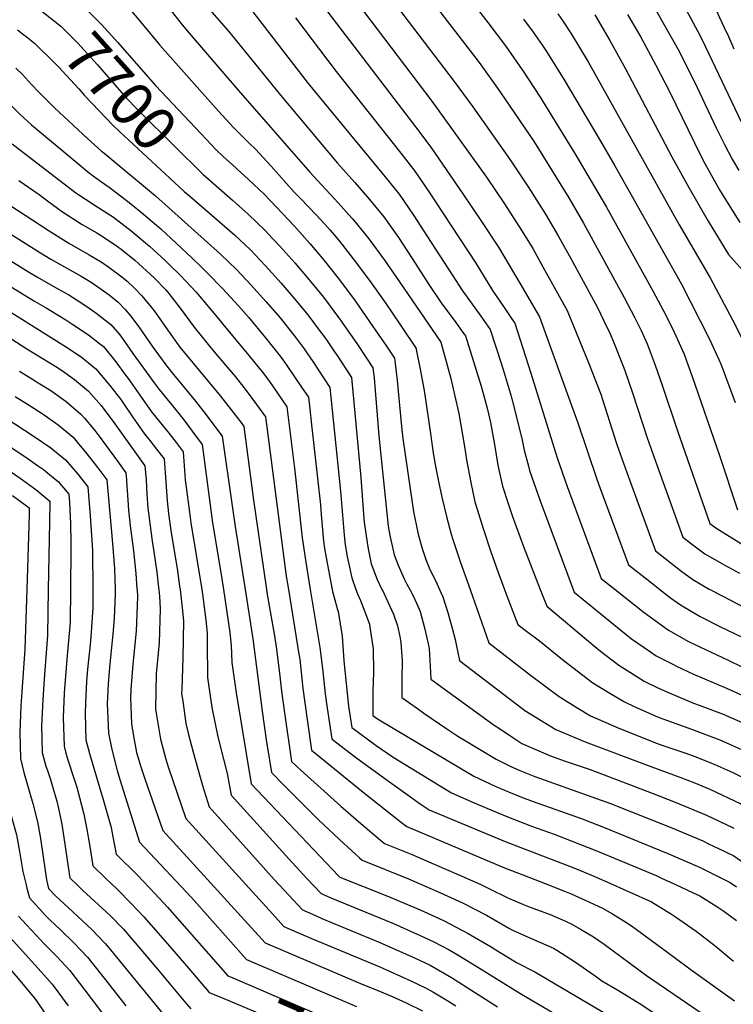
# Model space of a CAD drawing. Units: inches. Extents: x 2505418 to 2509612, y 1528949 to 1534225.
# Drawn here: x 2507732 to 2508203, y 1529726 to 1530377 of the extents above; entities that cross this region are included whole.
import ezdxf
from ezdxf.enums import TextEntityAlignment as Align

# ---------------------------------------------------------------- set-up
doc = ezdxf.new("R2010")
doc.units = ezdxf.units.IN
doc.header["$MEASUREMENT"] = 0
doc.layers.add('tile_2649_17_contour_10ft', color=32, linetype='Continuous')
doc.styles.add('Arial', font='arial.ttf')

msp = doc.modelspace()

# ---------------------------------------------------------------- linework, layer by layer
at = {"layer": 'tile_2649_17_contour_10ft'}
for points, elevation in [([(2507908.96, 1530479.85), (2508018.57, 1530335.84), (2508030.98, 1530319.12), (2508055.56, 1530284), (2508067.47, 1530266.15), (2508078.92, 1530248.05), (2508087.26, 1530233.9), (2508094.53, 1530220.91), (2508095.64, 1530218.9), (2508112.03, 1530188.81), (2508113.14, 1530186.54), (2508117.29, 1530177.97), (2508121.32, 1530169.43), (2508123.76, 1530163.68), (2508130.3, 1530147.57), (2508131.35, 1530144.79), (2508136.44, 1530130.02), (2508146.06, 1530100.37), (2508152.65, 1530081.91), (2508169.53, 1530034.62), (2508176.18, 1530029.63), (2508184.24, 1530023.76), (2508197.33, 1530016.18), (2508207.01, 1530010.91)], 7610), ([(2507922.54, 1530429.95), (2508003.75, 1530322.87), (2508039.92, 1530272.53), (2508051.84, 1530254.98), (2508063.36, 1530237.13), (2508070.42, 1530225.33), (2508077.17, 1530213.31), (2508093.11, 1530184.47), (2508107.6, 1530149.47), (2508115.35, 1530129.07), (2508116.55, 1530125.58), (2508126.1, 1530095.91), (2508132.7, 1530077.45), (2508151.58, 1530025.55), (2508168.11, 1530012.7), (2508176.16, 1530006.81), (2508186.98, 1530000.43), (2508187.73, 1530000)], 7620), ([(2508176.1, 1530416.91), (2508196.75, 1530371.98), (2508199.79, 1530365.61), (2508203.3, 1530357.46)], 7520), ([(2507985.04, 1530413.31), (2508035.06, 1530348.24), (2508047.25, 1530331.36), (2508052.09, 1530324.39), (2508071.31, 1530295.84), (2508082.9, 1530277.44), (2508094.26, 1530258.82), (2508104, 1530242.07), (2508130.95, 1530193.14), (2508137.99, 1530179.51), (2508141.1, 1530173.37), (2508142.16, 1530171.26), (2508146.09, 1530162.42), (2508151.4, 1530148.35), (2508156.14, 1530134.53), (2508166.05, 1530104.84), (2508187.48, 1530043.7), (2508192.15, 1530040.36), (2508233.86, 1530014.52)], 7600), ([(2507917.33, 1530405.16), (2507992.97, 1530305.84), (2508003.12, 1530292.42), (2508024.34, 1530261.6), (2508036.16, 1530243.97), (2508047.84, 1530226.24), (2508055, 1530214.51), (2508061.93, 1530202.62), (2508074.9, 1530180.19), (2508093.27, 1530129.68), (2508100.19, 1530110.29), (2508112.79, 1530072.99), (2508114.8, 1530067.48), (2508133.63, 1530016.48), (2508149.71, 1530003.75), (2508154.53, 1530000)], 7630), ([(2508016.86, 1530405.71), (2508040.7, 1530374.83), (2508052.36, 1530359.3), (2508063.46, 1530343.55), (2508063.61, 1530343.32), (2508075.36, 1530325.32), (2508098.33, 1530288.26), (2508119.09, 1530252.66), (2508149.87, 1530197.48), (2508156.84, 1530184.24), (2508162.69, 1530172.52), (2508170.47, 1530155.52), (2508172.02, 1530151.3), (2508175.61, 1530141.5), (2508193.85, 1530088.75), (2508205.77, 1530052.65)], 7590), ([(2507758.32, 1530396.88), (2507764.1, 1530392.73), (2507775.55, 1530383.63), (2507785.8, 1530373.28), (2507796.09, 1530361.84), (2507821.29, 1530333.07), (2507851.32, 1530301.09), (2507861.43, 1530290.55), (2507866.04, 1530286.28)], 7690), ([(2508162.78, 1530400.13), (2508181.13, 1530365.87), (2508184.65, 1530358.59), (2508208.22, 1530309.03)], 7530), ([(2508148.06, 1530389.62), (2508166.5, 1530356.85), (2508171.27, 1530347.98), (2508179.14, 1530331.84), (2508191.67, 1530305.13), (2508197.17, 1530294.05), (2508202.22, 1530284.35), (2508206.55, 1530276.89)], 7540), ([(2507743.78, 1530383.83), (2507745.58, 1530382.62), (2507747.3, 1530381.45), (2507758.62, 1530372.26), (2507767.1, 1530363.86), (2507769.63, 1530361.35), (2507782.86, 1530346.75), (2507795.82, 1530331.79), (2507802.19, 1530324.68), (2507809.24, 1530317.44), (2507835.28, 1530291.55), (2507850.52, 1530276.44), (2507852.78, 1530274.39)], 7700), ([(2507803.08, 1530384.89), (2507812.39, 1530373.91), (2507824.08, 1530359.88), (2507862.91, 1530316.09), (2507872.81, 1530305.28), (2507874.87, 1530303.19), (2507883.13, 1530295.04), (2507887.22, 1530291.14), (2507897.69, 1530279.75), (2507912.89, 1530262.69), (2507917.17, 1530258.18), (2507927.19, 1530247.87), (2507933.08, 1530241.57), (2507936.59, 1530237.62), (2507942.7, 1530230.38), (2507951.9, 1530218.68), (2507962.54, 1530204.36), (2507972.87, 1530189.64), (2507983.04, 1530174.71), (2507993.35, 1530159.43), (2507993.51, 1530158.74), (2507996.12, 1530145.7), (2507997.92, 1530136.3), (2507998.64, 1530131.67), (2508002.95, 1530103.18), (2508004.18, 1530093.57), (2508004.94, 1530088.83), (2508006.43, 1530080.25), (2508008.17, 1530071.48), (2508010.44, 1530061.03), (2508013.62, 1530047.37), (2508016.65, 1530036.68), (2508017.77, 1530033.12), (2508022.81, 1530017.95), (2508029.1, 1530000)], 7680), ([(2507830.05, 1530384.4), (2507838.87, 1530373.3), (2507843.54, 1530367.82), (2507875.89, 1530330.04), (2507923.14, 1530275.89), (2507941.83, 1530255.54), (2507951.11, 1530245.31), (2507952.8, 1530243.4), (2507959.53, 1530235.17), (2507962.16, 1530231.89), (2507972.52, 1530217.63), (2507982.35, 1530203.33), (2508009.66, 1530163.58), (2508016.31, 1530139.55), (2508019, 1530127.88), (2508021.55, 1530116.41), (2508025.33, 1530094.49), (2508026.7, 1530085.85), (2508029.52, 1530070.82), (2508032.27, 1530058.08), (2508037.94, 1530039.7), (2508042.61, 1530025.56), (2508047.65, 1530011.34), (2508051.9, 1530000)], 7670), ([(2507856.93, 1530383.45), (2507869.38, 1530369.01), (2507903.87, 1530326.64), (2507941.55, 1530281.86), (2507952.96, 1530269.01), (2507962.72, 1530257.91), (2507972.12, 1530246.28), (2507981.78, 1530232.59), (2507991.22, 1530218.23), (2508001.86, 1530201.71), (2508010.47, 1530188.91), (2508013.18, 1530185.14), (2508019.64, 1530176.45), (2508024.38, 1530169.93), (2508025.97, 1530167.73), (2508036.45, 1530134.56), (2508038.89, 1530125.67), (2508040.64, 1530119.06), (2508042.45, 1530110.38), (2508045.14, 1530095.94), (2508047.36, 1530082.23), (2508050.39, 1530068.49), (2508053.98, 1530057.51), (2508057.06, 1530048.27), (2508064.44, 1530028.46), (2508075.43, 1530000)], 7660), ([(2507885.44, 1530381.73), (2507922.19, 1530334.47), (2507972.81, 1530272.94), (2507982.17, 1530261.25), (2507991.75, 1530247.44), (2508001.02, 1530233.17), (2508019.57, 1530204.21), (2508023.68, 1530198.13), (2508036.15, 1530180.65), (2508042.28, 1530171.88), (2508049.57, 1530149.77), (2508051.66, 1530143.24), (2508055.65, 1530130.13), (2508056.75, 1530126), (2508063.31, 1530099.97), (2508064.85, 1530092.28), (2508067.56, 1530081.65), (2508068.33, 1530078.79), (2508075.27, 1530058.73), (2508097.11, 1530000)], 7650), ([(2507913.84, 1530377.83), (2507940.51, 1530342.31), (2507983.22, 1530288.43), (2507992.49, 1530276.6), (2508001.99, 1530262.66), (2508011.33, 1530248.51), (2508032.81, 1530215.7), (2508043.83, 1530197.78), (2508051.48, 1530186.47), (2508056.41, 1530179.26), (2508058.59, 1530176.04), (2508069.11, 1530143.01), (2508086.62, 1530087.08), (2508093.19, 1530068.15), (2508100.63, 1530047.87), (2508115.68, 1530007.41), (2508124.96, 1530000)], 7640), ([(2508064.4, 1530376.89), (2508070.76, 1530368.28), (2508076.87, 1530359.51), (2508079.55, 1530355.65), (2508091.21, 1530336.87), (2508113.68, 1530299.03), (2508124.63, 1530280.13), (2508168.8, 1530201.82), (2508187.34, 1530165.54), (2508193.49, 1530152.14), (2508195.04, 1530148.56), (2508204.23, 1530123.67)], 7580), ([(2508087.13, 1530380.59), (2508090.2, 1530376.12), (2508095.73, 1530367.82), (2508107.06, 1530348.8), (2508167.08, 1530241.5), (2508187.72, 1530206.15), (2508202.48, 1530178.36), (2508208.63, 1530166.17)], 7570), ([(2508111.57, 1530379.74), (2508121.38, 1530362.82), (2508122.5, 1530360.87), (2508131.85, 1530344.06), (2508162.41, 1530285.99), (2508173.58, 1530265.81), (2508186.42, 1530243.4), (2508199.81, 1530221.52), (2508209.19, 1530210.91)], 7560), ([(2508133.09, 1530380.06), (2508141.82, 1530365.14), (2508151.85, 1530346.54), (2508160.89, 1530329.16), (2508181.46, 1530286.62), (2508184.12, 1530281.52), (2508193.87, 1530264.21), (2508195.69, 1530261.26), (2508207.37, 1530242.63)], 7550), ([(2507730.11, 1530369.9), (2507734.27, 1530366.72)], 7710), ([(2507734.27, 1530366.72), (2507735.63, 1530365.69), (2507741.61, 1530360.83), (2507755.21, 1530347.37), (2507757.75, 1530344.82), (2507759.56, 1530342.92), (2507770.64, 1530330.9), (2507774.32, 1530326.63), (2507783.95, 1530316.41), (2507793.06, 1530306.96), (2507797.76, 1530302.56), (2507833.86, 1530268.95), (2507840.26, 1530263.17)], 7710), ([(2507729.02, 1530344.65), (2507733.28, 1530340.34), (2507739.37, 1530333.7), (2507743.95, 1530328.84), (2507754.59, 1530318.44), (2507776.37, 1530298.2), (2507785.65, 1530289.74), (2507787.01, 1530288.58), (2507821.14, 1530260.13), (2507864.1, 1530221.74), (2507874.71, 1530211.64), (2507884.47, 1530201.16), (2507894.09, 1530190.5), (2507903.52, 1530179.56), (2507912.72, 1530168.2), (2507914.26, 1530166.16), (2507919.5, 1530159.09), (2507921.31, 1530156.44), (2507925.26, 1530150.67), (2507936.44, 1530133.67), (2507943.41, 1530064.99), (2507945.81, 1530036.1), (2507946.57, 1530029.56), (2507947.86, 1530021.81), (2507950.85, 1530007.85), (2507953.68, 1530000)], 7720), ([(2507723.07, 1530322.75), (2507731.69, 1530314.24), (2507739.32, 1530307.25), (2507768.14, 1530283.06), (2507777.62, 1530275.17), (2507784.9, 1530269.9), (2507790.59, 1530265.88), (2507801.85, 1530257.29), (2507805.01, 1530254.85), (2507813.39, 1530248.07), (2507824.67, 1530238.46), (2507835, 1530228.89), (2507845.29, 1530219.27), (2507851.3, 1530213.44), (2507855.39, 1530209.36), (2507865.57, 1530199.08), (2507876.06, 1530187.62), (2507882.69, 1530180.02), (2507893.94, 1530166.41), (2507902.8, 1530155.43), (2507904.99, 1530152.49), (2507908.07, 1530148.2), (2507913.15, 1530140.73), (2507918.2, 1530133.22), (2507922.23, 1530127.21), (2507923.19, 1530119.43), (2507924.36, 1530108.97), (2507930.16, 1530056.07), (2507930.71, 1530049.38), (2507932.24, 1530031.94), (2507932.97, 1530027.21), (2507935.47, 1530012.88), (2507937.97, 1530000)], 7730), ([(2507726.6, 1530294.6), (2507768.58, 1530262.27), (2507781.38, 1530253.78), (2507793.41, 1530246.11), (2507805.95, 1530236.5), (2507807.85, 1530234.95), (2507817.29, 1530226.97), (2507827.69, 1530217.52), (2507830.32, 1530214.96), (2507837.72, 1530207.5), (2507848.09, 1530196.57), (2507863, 1530178.79), (2507865.77, 1530175.49), (2507884.04, 1530153.39), (2507888.91, 1530147.42), (2507892.79, 1530142.52), (2507898.04, 1530135.27), (2507908.02, 1530120.75), (2507913.07, 1530080.38), (2507918.19, 1530034.28), (2507920.53, 1530018.23), (2507923.5, 1530000)], 7740), ([(2507866.04, 1530286.28), (2507872.05, 1530280.71), (2507877.65, 1530275.74), (2507882.77, 1530270.99), (2507892.99, 1530261.29), (2507913.02, 1530240.14), (2507923.16, 1530228.79), (2507932.65, 1530217.44), (2507941.98, 1530205.9), (2507952.61, 1530191.57), (2507962.93, 1530176.83), (2507973.77, 1530160.97), (2507979.07, 1530153.05), (2507979.6, 1530149.41), (2507980.97, 1530138.15), (2507983.79, 1530107.92), (2507984.72, 1530099.79), (2507990.95, 1530056.11), (2507991.92, 1530050.39), (2507992.55, 1530047.17), (2507994.8, 1530036.56), (2507996.95, 1530028.68), (2507997.82, 1530025.86), (2507999.92, 1530019.88), (2508002.38, 1530013.35), (2508006.43, 1530005.55), (2508008.9, 1530000)], 7690), ([(2507852.78, 1530274.39), (2507852.84, 1530274.33), (2507861.28, 1530266.77), (2507872.21, 1530257.32), (2507882.7, 1530247.93), (2507893.56, 1530237.51), (2507898.62, 1530232.13), (2507903.47, 1530226.99), (2507913.27, 1530216.04), (2507922.85, 1530204.82), (2507932.18, 1530193.28), (2507942.85, 1530178.99), (2507954.33, 1530162.67), (2507960.68, 1530153), (2507964.86, 1530146.59), (2507965.61, 1530139.99), (2507966.45, 1530131.55), (2507968.71, 1530101.54), (2507973.59, 1530054.8), (2507974.94, 1530042.02), (2507975.98, 1530035.72), (2507977.93, 1530026.87), (2507978.97, 1530023.05), (2507981.49, 1530016.11), (2507985.42, 1530007.24), (2507987.25, 1530003.65), (2507989.28, 1530000)], 7700), ([(2507730.96, 1530270.28), (2507744.49, 1530261.01), (2507749.84, 1530256.94), (2507759.72, 1530249.63), (2507772.7, 1530241.38), (2507782.54, 1530235.69), (2507785.94, 1530233.53), (2507796.16, 1530226.84), (2507798.56, 1530225.01), (2507807.52, 1530217.67), (2507809.99, 1530215.62), (2507820.28, 1530206), (2507828.14, 1530198.01), (2507830, 1530195.76), (2507838.23, 1530185.07), (2507840.64, 1530181.76), (2507846.83, 1530173.35), (2507855.99, 1530162.06), (2507861.12, 1530155.84), (2507871.46, 1530143.74), (2507874.09, 1530140.58), (2507881.22, 1530131.53), (2507888, 1530122.35), (2507893.81, 1530114.29), (2507907.59, 1530008.9), (2507909.05, 1530000)], 7750), ([(2507714.03, 1530261.16), (2507750.91, 1530237.05), (2507763.99, 1530228.96), (2507777.39, 1530221.32), (2507785.27, 1530216.51), (2507790.41, 1530213.15), (2507799.04, 1530206.63), (2507802.42, 1530203.83), (2507807.12, 1530199.53), (2507812.3, 1530194.2), (2507818.68, 1530186.49), (2507821.02, 1530183.42), (2507829.09, 1530171.75), (2507837.34, 1530160.32), (2507864.2, 1530127.84), (2507878.22, 1530109.74), (2507879.6, 1530107.83), (2507886.09, 1530059.15), (2507894.48, 1530000)], 7760), ([(2507840.26, 1530263.17), (2507843.6, 1530260.15), (2507873.41, 1530234.52), (2507884.05, 1530224.46), (2507893.85, 1530214.04), (2507904.37, 1530202.42), (2507913.11, 1530192.27), (2507919.83, 1530183.98), (2507922.45, 1530180.74), (2507928.8, 1530172.32), (2507933.16, 1530166.51), (2507934.67, 1530164.38), (2507939.57, 1530157.17), (2507941.19, 1530154.7), (2507950.65, 1530140.13), (2507957, 1530074.14), (2507958.94, 1530046.99), (2507959.13, 1530044.65), (2507960.99, 1530031.06), (2507961.69, 1530027.04), (2507963.72, 1530017.13), (2507967.7, 1530006.69), (2507970.85, 1530000.12), (2507970.91, 1530000)], 7710), ([(2507701.09, 1530250.33), (2507745.27, 1530222.61), (2507752.09, 1530218.45), (2507772.12, 1530207.13), (2507778.68, 1530203.13), (2507785.45, 1530198.64), (2507790.65, 1530194.72), (2507796.63, 1530190), (2507801.24, 1530185.07), (2507805.05, 1530180.63), (2507810.61, 1530173.11), (2507819.06, 1530160.8), (2507820.75, 1530158.47), (2507827.97, 1530148.66), (2507828.7, 1530147.69), (2507833.15, 1530142.16), (2507847.64, 1530124.46), (2507854.66, 1530115.55), (2507857.21, 1530112.2), (2507865.39, 1530101.37), (2507871.96, 1530055.46), (2507873.86, 1530041.66), (2507880.47, 1530000)], 7770), ([(2507689.88, 1530239.56), (2507737.35, 1530210.04), (2507743.29, 1530206.39), (2507756.72, 1530198.7), (2507763.91, 1530194.71), (2507770.13, 1530190.9), (2507776.53, 1530186.66), (2507781.8, 1530183.02), (2507791.71, 1530175.27), (2507797.59, 1530168.28), (2507799.96, 1530165.39), (2507806.33, 1530156.08), (2507815.05, 1530143.87), (2507820.34, 1530136.62), (2507823.56, 1530132.3), (2507831.78, 1530122.36), (2507839.91, 1530112.12), (2507847.91, 1530101.5), (2507852, 1530095.82), (2507858.94, 1530044.15), (2507864.55, 1530010.11), (2507866.06, 1530000)], 7780), ([(2507723.06, 1530201.88), (2507741.37, 1530190.62), (2507749.07, 1530186.24), (2507761.98, 1530178.36), (2507766.72, 1530175.3), (2507776.9, 1530168.35), (2507784.33, 1530162.59), (2507786.81, 1530160.6), (2507795.02, 1530150.6), (2507801.38, 1530141.83), (2507803.1, 1530139.44), (2507818.64, 1530117.6), (2507830.29, 1530103.21), (2507834.93, 1530097.19), (2507839.44, 1530091.16), (2507840.15, 1530081.86), (2507840.92, 1530072.59), (2507841.22, 1530069.37), (2507843.65, 1530051.26), (2507844.62, 1530044.12), (2507851.76, 1530000)], 7790), ([(2507708.87, 1530193.79), (2507761.85, 1530160.71), (2507772.06, 1530153.85), (2507781.91, 1530145.91), (2507785.39, 1530141.84), (2507791.06, 1530134.98), (2507798.24, 1530125.65), (2507800.17, 1530122.92), (2507805.99, 1530114.29), (2507813.81, 1530103.13), (2507817.58, 1530098.49), (2507821.95, 1530092.91), (2507826.87, 1530086.5), (2507827.55, 1530077.19), (2507828.43, 1530065.14), (2507829.01, 1530058.61), (2507829.88, 1530050.3), (2507830.3, 1530047.13), (2507831.7, 1530037.45), (2507835.52, 1530014.06), (2507837.21, 1530002.35), (2507837.49, 1530000)], 7800), ([(2507697.45, 1530183.92), (2507736.35, 1530159.22), (2507756.55, 1530146.74), (2507761.39, 1530143.44), (2507767.82, 1530138.91), (2507776.96, 1530131.09), (2507785.33, 1530121.59), (2507787.86, 1530118.35), (2507793.35, 1530111.01), (2507814.3, 1530081.84), (2507814.98, 1530072.53), (2507815.57, 1530063.19), (2507816.23, 1530053.87), (2507816.57, 1530050.76), (2507817.64, 1530042.15), (2507818.98, 1530031.98), (2507820.09, 1530024.92), (2507822.04, 1530011.56), (2507823.18, 1530001.48), (2507823.34, 1530000)], 7810), ([(2507731.36, 1530144.28), (2507741.73, 1530137.89), (2507743.73, 1530136.68), (2507752.1, 1530131.53), (2507762.17, 1530124.26), (2507771.91, 1530115.98), (2507774.3, 1530113.33), (2507780.24, 1530106.33), (2507783.93, 1530101.46), (2507788.24, 1530095.73), (2507796.17, 1530084.87), (2507801.73, 1530077.18), (2507802.08, 1530072.48), (2507802.4, 1530067.87), (2507802.54, 1530065.81), (2507802.86, 1530059.16), (2507803.37, 1530052.48), (2507804.46, 1530042.11), (2507806.61, 1530025.62), (2507808.27, 1530010.59), (2507809.02, 1530000.6), (2507809.06, 1530000)], 7820), ([(2507728.53, 1530127.64), (2507737.87, 1530121.82), (2507746.93, 1530116.04), (2507757.04, 1530108.88), (2507766.83, 1530100.78), (2507770.46, 1530096.46), (2507775.09, 1530090.93), (2507783.15, 1530080.46), (2507789.17, 1530072.52), (2507792.82, 1530030.44), (2507794.1, 1530014.03), (2507794.48, 1530006.95), (2507794.54, 1530000)], 7830), ([(2507679.44, 1530109.68), (2507731.74, 1530073.72), (2507742.15, 1530066.15), (2507751.34, 1530058.55), (2507751.31, 1530044.56), (2507750.43, 1530000)], 7860), ([(2507721.3, 1530114.16), (2507741.84, 1530100.79), (2507752.01, 1530093.81), (2507761.84, 1530085.82), (2507770.11, 1530076.01), (2507776.6, 1530067.86), (2507778.11, 1530048.89), (2507779.43, 1530029.17), (2507779.67, 1530025.52), (2507779.81, 1530000)], 7840), ([(2507716.58, 1530100.02), (2507737.04, 1530086.41), (2507743.28, 1530082.11), (2507747.19, 1530079.38), (2507753.91, 1530073.92), (2507757.02, 1530071.38), (2507764.03, 1530063.2), (2507764.52, 1530057.56), (2507765.2, 1530043.67), (2507765.21, 1530031.09), (2507765.21, 1530027.13), (2507765.03, 1530000)], 7850), ([(2507726.73, 1530062.3), (2507735.19, 1530056.06), (2507737.72, 1530053.97), (2507737.7, 1530050.49), (2507737.52, 1530042.17), (2507736.16, 1530000)], 7870), ([(2507681.1, 1530000), (2507679.24, 1529969.3), (2507677.67, 1529953.47), (2507675.94, 1529938.76), (2507675.05, 1529924.56), (2507674.77, 1529903.93), (2507675.58, 1529891.65), (2507676.14, 1529884.55), (2507677.23, 1529875.04), (2507678.77, 1529864.41), (2507679.61, 1529858.97), (2507682.31, 1529846.88), (2507684.99, 1529835.36), (2507691.38, 1529809.3), (2507700.17, 1529777.86), (2507703.39, 1529774.19), (2507730.62, 1529743.11), (2507734.81, 1529737.96), (2507741.06, 1529730.2), (2507742.55, 1529728.22), (2507751.89, 1529714.75)], 7910), ([(2507694.83, 1530000), (2507693.38, 1529971.62), (2507693.09, 1529965.89), (2507692.76, 1529962.59), (2507691.57, 1529951.14), (2507691.2, 1529947.98), (2507690.2, 1529936.35), (2507690.02, 1529933.61), (2507689.16, 1529916.7), (2507688.77, 1529900.82), (2507688.79, 1529895.56), (2507689.67, 1529884.24), (2507690.59, 1529875.92), (2507691.74, 1529867.95), (2507693.77, 1529858.01), (2507694.22, 1529855.99), (2507704.98, 1529812.63), (2507707.65, 1529802.61), (2507712.77, 1529784.05), (2507718.68, 1529777.31), (2507727.18, 1529767.9), (2507745.82, 1529747.47), (2507752.88, 1529739.29), (2507763.6, 1529725.1)], 7900), ([(2507722.22, 1530000), (2507720.59, 1529959.11), (2507720.02, 1529951.74), (2507717.7, 1529918.3), (2507717.37, 1529908.74), (2507717.14, 1529899.84), (2507717.91, 1529884.23), (2507719.9, 1529873.84), (2507722.8, 1529861.18), (2507726.19, 1529849.89), (2507729.47, 1529838), (2507731.44, 1529826.88), (2507733.53, 1529813.66), (2507735.49, 1529805.85), (2507736.3, 1529802.7), (2507737.97, 1529796.41), (2507748.65, 1529784.64), (2507751.34, 1529781.73), (2507758.4, 1529775.25), (2507767.6, 1529766.46), (2507776.24, 1529757.25), (2507779.67, 1529753.02), (2507787.38, 1529743.38), (2507801.68, 1529725.11)], 7880), ([(2507736.16, 1530000), (2507734.9, 1529960.73), (2507733.04, 1529932.41), (2507732.35, 1529923.25), (2507731.77, 1529911.51), (2507731.55, 1529905.6), (2507732.15, 1529888.35), (2507734.27, 1529879.23), (2507740.15, 1529858.62), (2507743.34, 1529846.68), (2507745.31, 1529835.56), (2507748.53, 1529812.86), (2507749.13, 1529808.17), (2507750.57, 1529802.6), (2507754.88, 1529797.83), (2507766.6, 1529787.1), (2507769.97, 1529784.13), (2507779.23, 1529775.4), (2507787.99, 1529766.28), (2507791.42, 1529762.04), (2507832.17, 1529712.16)], 7870), ([(2507750.43, 1530000), (2507749.83, 1529969.74), (2507747.88, 1529943.94), (2507746.82, 1529927.43), (2507745.94, 1529909.76), (2507746.16, 1529901.57), (2507746.44, 1529892.48), (2507748.22, 1529885.69), (2507748.84, 1529883.45), (2507749.87, 1529880.58), (2507751.8, 1529874.57), (2507753.25, 1529869.92), (2507756.01, 1529860.3), (2507757.27, 1529855.39), (2507759.26, 1529844.99), (2507761.53, 1529830.36), (2507762.81, 1529821.21), (2507764.6, 1529809.63), (2507769.68, 1529804.73), (2507773.11, 1529801.42), (2507791.23, 1529784.63), (2507800.06, 1529775.56), (2507811.56, 1529762.13), (2507822.59, 1529749.15), (2507840.21, 1529728.03), (2507844.48, 1529723.04)], 7860), ([(2507765.03, 1530000), (2507764.89, 1529978.84), (2507764.42, 1529973.37), (2507762.96, 1529956.54), (2507761.18, 1529934.75), (2507760.98, 1529931.53), (2507760.35, 1529915.44), (2507760.81, 1529896.64), (2507762.07, 1529891.91), (2507763.25, 1529887.61), (2507764.42, 1529884.35), (2507766.27, 1529878.76), (2507768.64, 1529871.41), (2507769.45, 1529868.57), (2507773.9, 1529851.55), (2507776.04, 1529840.43), (2507776.77, 1529836.54), (2507777.98, 1529828.93), (2507779.95, 1529817.45), (2507788.44, 1529809.23), (2507795.84, 1529802.16), (2507805.22, 1529792.68), (2507813.54, 1529783.76), (2507832.28, 1529762.48), (2507845.69, 1529746.83), (2507856.8, 1529733.92), (2507864.92, 1529730.5)], 7850), ([(2507779.81, 1530000), (2507779.88, 1529987.9), (2507778.48, 1529968.85), (2507778.03, 1529963.76), (2507776.24, 1529947.37), (2507775.57, 1529939.27), (2507774.95, 1529925.23), (2507774.7, 1529918.08), (2507775.32, 1529900.84), (2507777.64, 1529891.78), (2507785.03, 1529866.42), (2507786.15, 1529862.86), (2507791.85, 1529842.79), (2507793.04, 1529836.6), (2507795.3, 1529825.27), (2507809.62, 1529811.02), (2507820.73, 1529799.31), (2507829.2, 1529790.11), (2507869.11, 1529744.8), (2507870.81, 1529744.07)], 7840), ([(2507794.54, 1530000), (2507794.57, 1529996.78), (2507793.98, 1529981.16), (2507793.37, 1529973.03), (2507790.82, 1529948.48), (2507790, 1529937.86), (2507789.4, 1529924.6), (2507789.7, 1529915.05), (2507790.17, 1529905.13), (2507792.37, 1529894.39), (2507795.93, 1529880.49), (2507797.75, 1529874.47), (2507810.64, 1529833.08), (2507845.04, 1529796.54), (2507881.43, 1529755.68), (2507954.1, 1529724.6)], 7830), ([(2507809.06, 1530000), (2507809.39, 1529995.18), (2507808.5, 1529972.61), (2507806.31, 1529950.72), (2507804.94, 1529934.03), (2507804.82, 1529928.47), (2507805.38, 1529911.28), (2507806.62, 1529903.22), (2507808.77, 1529892.37), (2507811.61, 1529883.01), (2507814.14, 1529875.02), (2507825.99, 1529840.9), (2507893.75, 1529766.56), (2507956.57, 1529739.8), (2507969.29, 1529734.69), (2507977.22, 1529731.29), (2507986.8, 1529726.9), (2507997.68, 1529721.61)], 7820), ([(2507823.34, 1530000), (2507823.8, 1529995.74), (2507824.41, 1529987.4), (2507823.61, 1529964.79), (2507821.72, 1529944.29), (2507821.22, 1529920.97), (2507824.57, 1529901.26), (2507828.07, 1529887.97), (2507829.63, 1529882.92), (2507841.34, 1529848.71), (2507898.53, 1529785.7), (2507906.06, 1529777.45), (2507914.69, 1529773.76), (2507925.48, 1529769.15), (2507969.36, 1529750.68), (2507989.91, 1529741.56), (2508000.14, 1529736.68), (2508004.42, 1529734.22), (2508014.32, 1529728.29), (2508019.56, 1529724.9)], 7810), ([(2507837.49, 1530000), (2507838.95, 1529987.9), (2507839.74, 1529979.47), (2507839.2, 1529954.98), (2507838.56, 1529934.03), (2507838.5, 1529931.54), (2507839.42, 1529924.85), (2507841.29, 1529911.48), (2507843.01, 1529904.31), (2507846.15, 1529892.69), (2507852.4, 1529870.65), (2507856.68, 1529856.53), (2507888.69, 1529820.91), (2507899.75, 1529808.59), (2507903.21, 1529804.76), (2507909.24, 1529798.17), (2507918.38, 1529788.33), (2507926.96, 1529784.59), (2507931.22, 1529782.76), (2507969.39, 1529766.82), (2507992.38, 1529756.73), (2508002.61, 1529751.84), (2508016.83, 1529743.69), (2508047.09, 1529724.34)], 7800), ([(2507851.76, 1530000), (2507852.23, 1529997.06), (2507854.44, 1529979.88), (2507855.41, 1529971.36), (2507855.31, 1529964.83), (2507855.67, 1529942.04), (2507858.56, 1529922.04), (2507862.48, 1529902.68), (2507866.08, 1529887.9), (2507868.58, 1529878.47), (2507871.19, 1529864.2), (2507909.34, 1529822.22), (2507921.24, 1529809.17), (2507925.9, 1529804.2), (2507930.69, 1529799.21), (2507936.99, 1529796.42), (2507978.52, 1529779.34), (2507994.22, 1529772.4), (2507996.17, 1529771.5), (2508005.14, 1529767.39), (2508015.34, 1529761.92), (2508019.42, 1529759.6), (2508030.71, 1529752.77), (2508061.84, 1529733.29), (2508147.59, 1529682.89)], 7790), ([(2507866.06, 1530000), (2507870.3, 1529971.67), (2507871.3, 1529963.13), (2507871.66, 1529951.81), (2507874.58, 1529931.84), (2507881.07, 1529891.69), (2507884.49, 1529871.64), (2507942.18, 1529810.95), (2507943.09, 1529810.1), (2507974.09, 1529797.76), (2507996.14, 1529788.43), (2508005.72, 1529784.07), (2508012.01, 1529781.16), (2508027.83, 1529772.88), (2508042.94, 1529763.9), (2508046.05, 1529761.95), (2508057.91, 1529754.78), (2508059.7, 1529753.7), (2508071.9, 1529747.55), (2508115.85, 1529721.38), (2508130.64, 1529712.45), (2508169.04, 1529688.4), (2508188.32, 1529676.97), (2508220.24, 1529658.96)], 7780), ([(2507880.47, 1530000), (2507885.63, 1529967.48), (2507891.71, 1529919.62), (2507894.65, 1529899.3), (2507895.02, 1529896.84), (2507897.79, 1529879.09), (2507906.16, 1529870.67), (2507928.94, 1529847.87), (2507942.82, 1529834.88), (2507955.99, 1529822.83), (2507957.82, 1529821.22), (2507988.28, 1529808.88), (2508009.46, 1529799.62), (2508023.98, 1529793.05), (2508039.88, 1529784.86), (2508055.21, 1529776.09), (2508057.04, 1529775), (2508070.52, 1529768.96), (2508084.08, 1529763.22), (2508086.36, 1529761.83), (2508098.07, 1529754.29), (2508111.64, 1529744.81), (2508116.18, 1529741.53), (2508126.05, 1529735.75), (2508140.73, 1529726.66), (2508178.76, 1529701.4)], 7770), ([(2507894.48, 1530000), (2507894.55, 1529999.5), (2507896.27, 1529989.42), (2507898.82, 1529975.6), (2507899.6, 1529970.89), (2507900.97, 1529962.17), (2507903.12, 1529944.73), (2507904.54, 1529932.82), (2507906.47, 1529918.71), (2507911.09, 1529886.54), (2507917.19, 1529880.62), (2507943.76, 1529856.94), (2507956.95, 1529845.55), (2507969.86, 1529834.55), (2507972.56, 1529832.35), (2507990.24, 1529825.12), (2508006.87, 1529818.03), (2508021.59, 1529811.67), (2508036.25, 1529805.25), (2508040.93, 1529802.86), (2508054.39, 1529796.1), (2508066.99, 1529790.95), (2508082, 1529785.33), (2508092.15, 1529780.93), (2508096.38, 1529779.04), (2508102.12, 1529775.74), (2508110.68, 1529770.5), (2508117.62, 1529765.66), (2508145.61, 1529745.14), (2508190.05, 1529714.67)], 7760), ([(2507909.05, 1530000), (2507916.01, 1529957.47), (2507916.5, 1529954.14), (2507918.6, 1529934.68), (2507921.43, 1529914.3), (2507924.38, 1529893.99), (2507929.95, 1529889.36), (2507958.49, 1529866.25), (2507983.77, 1529846.14), (2507987.3, 1529843.47), (2508051.88, 1529816.16), (2508063.81, 1529811.49), (2508079.86, 1529805.46), (2508091.51, 1529800.86), (2508095.9, 1529799.04), (2508105.01, 1529794.85), (2508116.49, 1529789.53), (2508123.09, 1529785.77), (2508133.12, 1529779.6), (2508137.16, 1529776.81), (2508163.91, 1529757.25), (2508175.22, 1529748.77), (2508203.67, 1529728.3)], 7750), ([(2507923.5, 1530000), (2507929.75, 1529961.68), (2507931.85, 1529946.19), (2507932.09, 1529943.81), (2507933.27, 1529931.06), (2507934.56, 1529921.65), (2507937.68, 1529901.44), (2507940.23, 1529899.43), (2507953.32, 1529889.35), (2507968.74, 1529877.99), (2507996.17, 1529858.43), (2508002.04, 1529854.6), (2508052.25, 1529833.64), (2508098.74, 1529815.79), (2508109.21, 1529811.39), (2508119.47, 1529806.98), (2508148.97, 1529793.62), (2508162.03, 1529785.52), (2508164.71, 1529783.84), (2508178.36, 1529774.39), (2508190.89, 1529764.64), (2508203.04, 1529754.43)], 7740), ([(2507937.97, 1530000), (2507938.21, 1529998.73), (2507939.71, 1529993.25), (2507941.3, 1529987.66), (2507942.03, 1529985.64), (2507944.49, 1529969.28), (2507945.74, 1529953.07), (2507948.72, 1529923.06), (2507950.98, 1529908.88), (2507967.08, 1529897.06), (2507978.31, 1529889.28), (2508016.78, 1529865.73), (2508031.82, 1529859.19), (2508046.98, 1529852.74), (2508053.35, 1529850.04), (2508069.75, 1529843.82), (2508084.54, 1529838.41), (2508113.25, 1529827.31), (2508151.9, 1529811.07), (2508155.54, 1529809.44), (2508164.7, 1529805.22), (2508176.5, 1529799.77), (2508180.76, 1529797.62), (2508192.07, 1529790.66), (2508196.69, 1529787.58), (2508205.09, 1529781.49)], 7730), ([(2507953.68, 1530000), (2507954.66, 1529997.29), (2507956.75, 1529992.75), (2507958.92, 1529987.05), (2507962.59, 1529977.22), (2507962.93, 1529975.13), (2507965.07, 1529960.86), (2507965.23, 1529945.45), (2507964.72, 1529932.66), (2507964.74, 1529923.57), (2507964.82, 1529916.76), (2507967.83, 1529914.62), (2508031.51, 1529876.85), (2508046.14, 1529870), (2508054.43, 1529866.38), (2508063.01, 1529862.94), (2508070.82, 1529860.02), (2508103.1, 1529848.56), (2508117.24, 1529843.02), (2508159.68, 1529825.72), (2508180.55, 1529816.64), (2508183.17, 1529815.38), (2508200.85, 1529806.47), (2508205.09, 1529803.61)], 7720), ([(2507970.91, 1530000), (2507977.23, 1529986.78), (2507978.44, 1529983.85), (2507981.14, 1529976), (2507982.75, 1529968.96), (2507983.24, 1529965.01), (2507984.21, 1529953.02), (2507983.91, 1529940.99), (2507983.96, 1529928.8), (2507994.31, 1529921.4), (2507998.62, 1529918.34), (2508013.65, 1529908.11), (2508021.02, 1529903.21), (2508046.25, 1529887.98), (2508055.56, 1529883.36), (2508061.91, 1529880.49), (2508071.92, 1529876.53), (2508121.89, 1529858.63), (2508162.36, 1529842.53), (2508182.87, 1529833.95), (2508187.08, 1529831.93), (2508192.79, 1529829.18)], 7710), ([(2507989.28, 1530000), (2507991.52, 1529995.96), (2507993.99, 1529990.54), (2507996.12, 1529985.63), (2507999.21, 1529973.95), (2508001.3, 1529964.19), (2508001.93, 1529961.11), (2508002.98, 1529945.33), (2508003.1, 1529940.84), (2508045.03, 1529910.52), (2508046.81, 1529909.29), (2508049.14, 1529907.72), (2508058, 1529901.77), (2508063.35, 1529898.44), (2508074.4, 1529893.5), (2508082.26, 1529890.24), (2508091.3, 1529886.99), (2508103.1, 1529882.82), (2508108.35, 1529881.06), (2508149.41, 1529865.62), (2508164.66, 1529859.62), (2508185.17, 1529851.03), (2508202.49, 1529842.83), (2508203.21, 1529842.49)], 7700), ([(2508008.9, 1530000), (2508011.03, 1529995.22), (2508014.27, 1529984.92), (2508017.28, 1529974.46), (2508019.21, 1529967.11), (2508019.95, 1529963.79), (2508022.17, 1529953.18), (2508022.25, 1529952.89), (2508059.43, 1529924.51), (2508063.24, 1529921.67), (2508065.15, 1529920.25), (2508085.82, 1529907.52), (2508105.13, 1529899.48), (2508148.41, 1529883.09), (2508167.65, 1529876.21), (2508176.91, 1529872.61), (2508187.47, 1529868.17), (2508207.83, 1529858.4), (2508212.9, 1529854.86)], 7690), ([(2508029.1, 1530000), (2508041.39, 1529964.93), (2508069.01, 1529943.56), (2508087.91, 1529929.44), (2508100.23, 1529921.78), (2508108.55, 1529916.7), (2508127.39, 1529908.47), (2508152.33, 1529898.52), (2508155.71, 1529897.35), (2508171.63, 1529891.9), (2508178.18, 1529889.44), (2508190.76, 1529884.58), (2508202.56, 1529879.13), (2508210.12, 1529875.48)], 7680), ([(2508051.9, 1530000), (2508053.01, 1529997.04), (2508060.53, 1529976.97), (2508064.67, 1529973.83), (2508075.01, 1529966.28), (2508090.2, 1529953.84), (2508092.13, 1529952.23), (2508105.54, 1529941.93), (2508110.22, 1529938.46), (2508121.29, 1529931.57), (2508131.03, 1529925.78), (2508137.52, 1529922.86), (2508152.85, 1529916.02), (2508156.41, 1529914.6), (2508175.34, 1529907.71), (2508193.98, 1529900.86), (2508202.51, 1529897.06), (2508212.41, 1529892.53)], 7670), ([(2508075.43, 1530000), (2508079.68, 1529989.02), (2508111.54, 1529962.37), (2508115.22, 1529959.43), (2508127.44, 1529950.17), (2508136.8, 1529944.06), (2508144.12, 1529939.57), (2508153.55, 1529934.88), (2508159.1, 1529932.41), (2508176.75, 1529925.05), (2508180.31, 1529923.73), (2508196.25, 1529917.75), (2508214.7, 1529909.51)], 7660), ([(2508097.11, 1530000), (2508097.73, 1529998.34), (2508127.54, 1529974.19), (2508135.74, 1529967.59), (2508148.29, 1529958.83), (2508152.09, 1529956.31), (2508162.96, 1529950.67), (2508165.5, 1529949.41), (2508176.69, 1529944.23), (2508198.55, 1529934.88), (2508216.98, 1529926.51), (2508228.44, 1529918.78), (2508239.79, 1529910.19), (2508244.99, 1529906.21), (2508262.84, 1529891.69), (2508296.88, 1529865.94), (2508393.3, 1529794.41), (2508399.31, 1529789.74), (2508405.21, 1529784.8), (2508438.82, 1529754.83), (2508452.67, 1529742.88)], 7650), ([(2508124.96, 1530000), (2508143.98, 1529984.86), (2508160.14, 1529973.19), (2508173.34, 1529965.85), (2508199.62, 1529953.49), (2508208.66, 1529949.09), (2508219.31, 1529943.81), (2508230.77, 1529936.11), (2508310.4, 1529876.21), (2508389.88, 1529818.93), (2508401.22, 1529810.52), (2508415.6, 1529799.24), (2508419.14, 1529796.39), (2508431.46, 1529785.88), (2508453.34, 1529766.59), (2508464.2, 1529757.66)], 7640), ([(2508154.53, 1530000), (2508159.56, 1529996.08), (2508161.52, 1529994.66), (2508168.13, 1529989.96), (2508181.13, 1529982.2), (2508194.6, 1529975.48), (2508208.36, 1529968.89)], 7630), ([(2508187.73, 1530000), (2508189.21, 1529999.15), (2508200.76, 1529993.34), (2508214.6, 1529986.08)], 7620), ([(2508192.79, 1529829.18), (2508203.22, 1529824.15), (2508215, 1529816.05), (2508226.82, 1529806.51), (2508231, 1529802.85), (2508238.6, 1529795.62), (2508250.42, 1529785.16), (2508262.04, 1529776.06), (2508266.94, 1529772.04), (2508273.77, 1529766.09), (2508278.85, 1529761.5), (2508285.55, 1529755.26), (2508290.59, 1529750.84), (2508297.39, 1529745), (2508302.8, 1529740.74), (2508313.16, 1529732.7)], 7710), ([(2507730.77, 1529784.24), (2507736.05, 1529778.46), (2507739.29, 1529774.96), (2507747.83, 1529765.74), (2507756.08, 1529757.61), (2507764.58, 1529748.29), (2507774.61, 1529735.46), (2507786.17, 1529720.01)], 7890), ([(2507870.81, 1529744.07), (2507951.62, 1529709.38), (2507962, 1529705.43), (2507970.04, 1529702.38), (2507972.37, 1529701.44), (2507975.75, 1529699.93), (2507982.62, 1529696.76), (2507987.76, 1529694.12), (2507992.78, 1529691.48), (2507996.93, 1529688.94), (2508007.27, 1529682.37), (2508011.07, 1529679.81)], 7840), ([(2507864.92, 1529730.5), (2507887.41, 1529721.04), (2507908.05, 1529712.43), (2507927.65, 1529703.49), (2507938.85, 1529698.62), (2507945.05, 1529695.93), (2507949.14, 1529694.16), (2507955.47, 1529691.74), (2507959.51, 1529690.16), (2507969.86, 1529686.07), (2507981.14, 1529681), (2507990.34, 1529676.48), (2507999.78, 1529670.45), (2508004.99, 1529667.1), (2508005.42, 1529666.78)], 7850)]:
    msp.add_lwpolyline(points, dxfattribs=dict(at, elevation=elevation))

# ---------------------------------------------------------------- texts
at = {"color": 18, "style": 'Arial'}
for s, rotation, p in [('7700', -48.11372, (2507798.25, 1530329.08)), ('7850', -23.47806, (2507935.75, 1529699.97))]:
    msp.add_text(s, height=28.8, rotation=rotation, dxfattribs=at).set_placement(p, align=Align.MIDDLE_CENTER)

doc.saveas('drawing.dxf')
